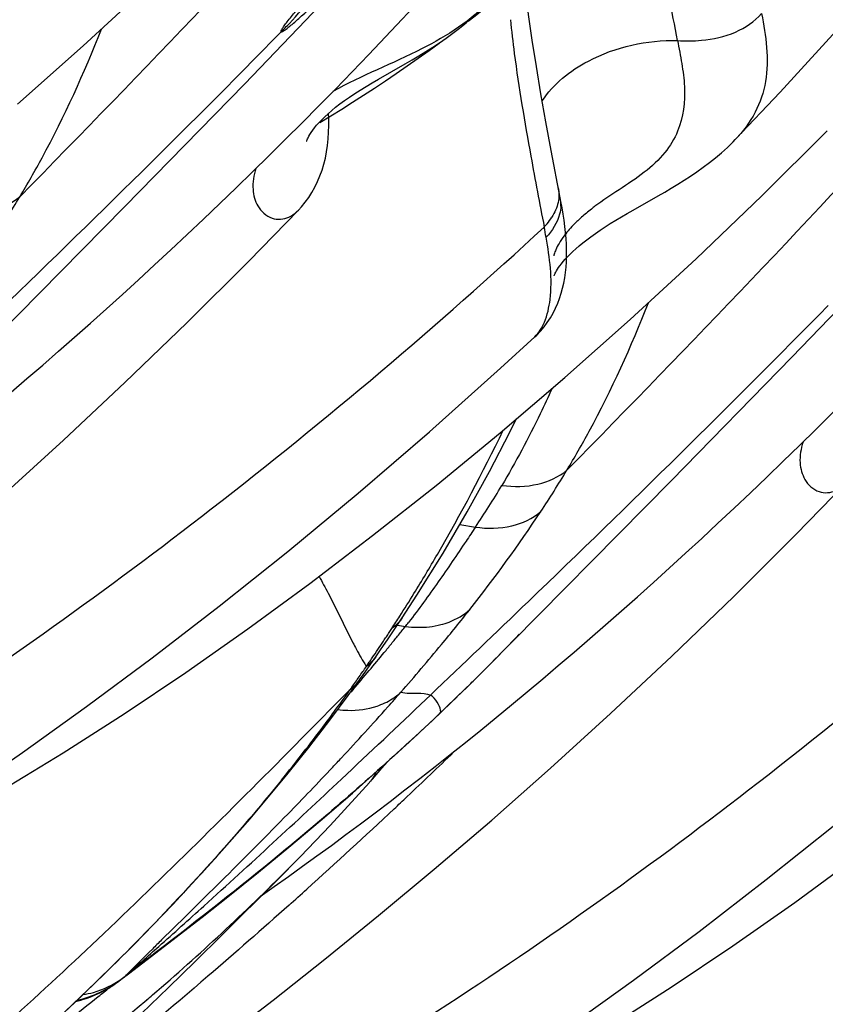
# Model space of a CAD drawing. Units: millimetres. Extents: x 0 to 297, y 0 to 210.
# Drawn here: x 183 to 185, y 92 to 94 of the extents above; entities that cross this region are included whole.
import ezdxf

# ---------------------------------------------------------------- set-up
doc = ezdxf.new("R2010")
doc.units = ezdxf.units.MM
doc.header["$LTSCALE"] = 16.335
doc.layers.add('DTM_AXIS', color=7, linetype='CONTINUOUS')

msp = doc.modelspace()

# ---------------------------------------------------------------- linework, layer by layer
at = {"layer": 'DTM_AXIS', "color": 7, "linetype": 'Continuous'}
for p, q in [((183.12296, 94.05611), (183.27192, 94.21111)), ((183.34541, 94.04316), (183.38633, 94.08525)), ((183.45119, 94.06741), (183.51666, 94.10494)), ((182.82816, 93.7538), (183.12296, 94.05611)), ((183.30459, 94.00156), (183.34541, 94.04316)), ((183.26386, 93.96044), (183.30459, 94.00156)), ((184.3266, 93.91901), (184.32655, 93.91896)), ((183.899, 93.76741), (183.89728, 93.77661)), ((184.07615, 93.74615), (184.13775, 93.78121)), ((182.37213, 93.29211), (182.82816, 93.7538)), ((183.13302, 93.62104), (183.25481, 93.74618)), ((183.25478, 93.74616), (183.25481, 93.74618)), ((184.46514, 93.38497), (184.61411, 93.53996)), ((184.17034, 93.08266), (184.46514, 93.38497)), ((183.71431, 92.62097), (184.17034, 93.08266)), ((184.4752, 92.9499), (184.59699, 93.07504)), ((183.65082, 92.97474), (183.68921, 92.96821)), ((183.54544, 92.80078), (183.60957, 92.90413)), ((183.50971, 92.74586), (183.54544, 92.80078)), ((183.48827, 92.71374), (183.50961, 92.74571)), ((183.4732, 92.69148), (183.48827, 92.71374)), ((183.49775, 92.7279), (183.5173, 92.72461)), ((183.45787, 92.6691), (183.4732, 92.69148)), ((183.44456, 92.64988), (183.45787, 92.6691)), ((183.42155, 92.62637), (183.42869, 92.63678)), ((183.4326, 92.63277), (183.44455, 92.64987)), ((183.72758, 92.6343), (183.72133, 92.628)), ((183.39818, 92.58441), (183.41996, 92.61488)), ((183.41996, 92.61488), (183.4326, 92.63277)), ((183.69343, 92.60011), (183.71431, 92.62097)), ((183.72133, 92.628), (183.71432, 92.62095)), ((183.66849, 92.57551), (183.69343, 92.60011)), ((183.38135, 92.56884), (183.26435, 92.45077)), ((183.38584, 92.57516), (183.38135, 92.56884)), ((183.38895, 92.56998), (183.38302, 92.56315)), ((183.6429, 92.55058), (183.66849, 92.57551)), ((183.77776, 92.5322), (183.81584, 92.56383)), ((183.56733, 92.54523), (183.57848, 92.55582)), ((183.33433, 92.49794), (183.35575, 92.5265)), ((183.60446, 92.51381), (183.60051, 92.51006)), ((183.60066, 92.51007), (183.60446, 92.51381)), ((183.31279, 92.46967), (183.33433, 92.49794)), ((183.55156, 92.46389), (183.60066, 92.51007)), ((183.29111, 92.44166), (183.31279, 92.46967)), ((183.66457, 92.43993), (183.70212, 92.47024)), ((183.26435, 92.45077), (183.24474, 92.43102)), ((183.28344, 92.43186), (183.29111, 92.44166)), ((183.46856, 92.38788), (183.55156, 92.46389)), ((183.52863, 92.44285), (183.52541, 92.4399)), ((183.22993, 92.36478), (183.28342, 92.43183)), ((183.52541, 92.4399), (183.51932, 92.4343)), ((183.6272, 92.41005), (183.66457, 92.43993)), ((183.63849, 92.41871), (183.63546, 92.41578)), ((183.20068, 92.10053), (183.25978, 92.16029)), ((183.2651, 92.13593), (183.30031, 92.16137)), ((182.84095, 91.87427), (182.95518, 91.9618)), ((182.88775, 91.91108), (182.83161, 91.86799)), ((182.81929, 91.85778), (182.84095, 91.87427))]:
    msp.add_line(p, q, dxfattribs=at)
for points in [[(184.32654, 93.91895), (184.4365, 94.03518), (184.60038, 94.2145), (184.75934, 94.39599), (184.91278, 94.57886), (185.06101, 94.76342), (185.20396, 94.94953), (185.34111, 95.13644), (185.4728, 95.3245), (185.60014, 95.51531), (185.72304, 95.70884), (185.84132, 95.90494), (185.95583, 96.10528), (186.06664, 96.3104), (186.17327, 96.51976), (186.27564, 96.7335), (186.37369, 96.95177), (186.46714, 97.17426), (186.55567, 97.40039), (186.6392, 97.63002), (186.66449, 97.70313)], [(182.566, 94.00622), (182.72663, 94.1488), (182.8882, 94.29779), (183.04944, 94.4523), (183.20975, 94.61206), (183.36846, 94.77664), (183.52417, 94.94481), (183.6762, 95.116), (183.8241, 95.28985), (183.96711, 95.46548), (184.10471, 95.64208), (184.23703, 95.81971), (184.36436, 95.99872), (184.48633, 96.17862), (184.60264, 96.35904)], [(183.27192, 94.21111), (183.42118, 94.36838), (183.57444, 94.53234), (183.61204, 94.57302)], [(183.38633, 94.08525), (183.42733, 94.12784), (183.4684, 94.17092), (183.50956, 94.2145), (183.55078, 94.25859), (183.59207, 94.30318), (183.63342, 94.34829)], [(183.6711, 94.20964), (183.68518, 94.22052), (183.71313, 94.24249), (183.74125, 94.26499), (183.76957, 94.28804)], [(183.8973, 93.77651), (183.87518, 93.89224), (183.86214, 93.96273), (183.84992, 94.03138), (183.83863, 94.09816), (183.8284, 94.16317), (183.81947, 94.22626), (183.81213, 94.2872)], [(183.51666, 94.10494), (183.53352, 94.11474), (183.55043, 94.12475), (183.56731, 94.13502), (183.58417, 94.14562), (183.60094, 94.15659), (183.61755, 94.16799), (183.63402, 94.17991), (183.65031, 94.19239), (183.66636, 94.2055), (183.68215, 94.21932), (183.69761, 94.23395), (183.71262, 94.24942), (183.72448, 94.26267)], [(183.4146, 94.02804), (183.44133, 94.04543), (183.46805, 94.06317), (183.49476, 94.08125), (183.52147, 94.09969), (183.54831, 94.11858), (183.57533, 94.13796), (183.59992, 94.15593)], [(183.33647, 93.99042), (183.34614, 93.99834), (183.3566, 94.00645), (183.36791, 94.01475), (183.38002, 94.02322), (183.39287, 94.03181), (183.40646, 94.04054), (183.42078, 94.0494), (183.43571, 94.05835), (183.45119, 94.06741)], [(183.36098, 93.99416), (183.38782, 94.01095), (183.4146, 94.02804)], [(183.30704, 93.96144), (183.33407, 93.97767), (183.36098, 93.99416)], [(183.31945, 93.97519), (183.32758, 93.98269), (183.33647, 93.99042)], [(183.27508, 93.91561), (183.27502, 93.91532), (183.27507, 93.91552), (183.27538, 93.91651), (183.276, 93.9182), (183.27698, 93.92056), (183.2784, 93.9236), (183.28034, 93.92729), (183.28286, 93.93163), (183.28601, 93.93656), (183.28982, 93.942), (183.2943, 93.94791), (183.29951, 93.95425), (183.30543, 93.96094), (183.31207, 93.96792), (183.31945, 93.97519)], [(183.32625, 93.90496), (183.32793, 93.92102), (183.32897, 93.93732), (183.32938, 93.95364), (183.32922, 93.96998), (183.32866, 93.98363)], [(182.47365, 93.23498), (182.51188, 93.26705), (182.55028, 93.29955), (182.58883, 93.3325), (182.62751, 93.36587), (182.66634, 93.39967), (182.70531, 93.43392), (182.7444, 93.46859), (182.78363, 93.5037), (182.82299, 93.53925), (182.86247, 93.57525), (182.90209, 93.6117), (182.94183, 93.6486), (182.98169, 93.68596), (183.02167, 93.72378), (183.06177, 93.76205), (183.10196, 93.80078), (183.14228, 93.83998), (183.1827, 93.87966), (183.22323, 93.91981), (183.26386, 93.96044)], [(183.90818, 93.33508), (184.06881, 93.47765), (184.23038, 93.62664), (184.39162, 93.78116), (184.55194, 93.94091)], [(184.13775, 93.78121), (184.15355, 93.79038), (184.16941, 93.79976), (184.18526, 93.80937), (184.2011, 93.81928), (184.21686, 93.82951), (184.23248, 93.8401), (184.24793, 93.8511), (184.26316, 93.86254), (184.27815, 93.87446), (184.29287, 93.8869), (184.30726, 93.89992), (184.32126, 93.91353), (184.3266, 93.91901)], [(183.30172, 93.81598), (183.30755, 93.82981), (183.31267, 93.84404), (183.31709, 93.85869), (183.32084, 93.87377), (183.32389, 93.88923), (183.32625, 93.90496)], [(183.2548, 93.74616), (183.26202, 93.75403), (183.27133, 93.76533), (183.27998, 93.77722), (183.28793, 93.78965), (183.29518, 93.80258), (183.30172, 93.81598)], [(183.90873, 93.70582), (183.90672, 93.72098), (183.9044, 93.73632), (183.90181, 93.7518), (183.899, 93.76741)], [(183.96226, 93.67316), (183.9725, 93.68084), (183.9834, 93.68865), (183.99497, 93.69659), (184.00719, 93.70465), (184.01996, 93.71279), (184.03327, 93.72101), (184.04712, 93.72931), (184.06143, 93.73769), (184.07615, 93.74615)], [(183.83464, 93.43509), (183.83932, 93.43956), (183.84868, 93.44938), (183.85742, 93.45974), (183.86548, 93.47057), (183.87287, 93.48184), (183.87957, 93.49347), (183.88556, 93.50533), (183.89085, 93.51735), (183.89549, 93.52954), (183.89951, 93.5419), (183.90296, 93.55439), (183.90585, 93.56702), (183.90822, 93.57985), (183.91009, 93.59286), (183.91149, 93.60605), (183.91242, 93.61951), (183.91289, 93.63326), (183.91291, 93.64726), (183.91249, 93.66152), (183.91165, 93.67605), (183.91038, 93.69084), (183.90873, 93.70582)], [(183.9281, 93.64426), (183.93562, 93.65116), (183.94383, 93.6583), (183.95271, 93.66564), (183.96226, 93.67316)], [(183.88234, 93.58513), (183.88238, 93.58525), (183.88263, 93.58592), (183.88313, 93.58715), (183.88392, 93.58891), (183.88502, 93.59118), (183.88649, 93.59394), (183.88834, 93.59716), (183.89059, 93.60079), (183.89328, 93.60483), (183.89649, 93.60932), (183.90026, 93.61426), (183.90462, 93.6196), (183.90955, 93.62529)], [(183.90955, 93.62529), (183.91509, 93.63132), (183.92127, 93.63765), (183.9281, 93.64426)], [(180.78556, 91.75447), (180.87684, 91.80739), (180.97101, 91.86397), (181.06857, 91.92466), (181.16945, 91.98959), (181.27352, 92.05877), (181.38135, 92.13268), (181.49281, 92.21136), (181.60778, 92.29487), (181.72697, 92.38389), (181.85028, 92.47856), (181.97755, 92.57898), (182.10938, 92.68587), (182.24599, 92.79975), (182.38676, 92.92043), (182.53094, 93.04763), (182.6786, 93.18176), (182.82911, 93.32268), (182.9807, 93.46911), (183.13302, 93.62104)], [(180.66537, 91.40682), (180.77065, 91.44133), (180.8784, 91.47971), (180.98868, 91.52205), (181.10245, 91.56881), (181.21975, 91.62019), (181.34014, 91.67615), (181.46397, 91.73704), (181.59102, 91.80287), (181.72113, 91.87362), (181.85492, 91.94971), (181.99215, 92.03115), (182.1327, 92.11798), (182.27734, 92.21089), (182.42589, 92.30997), (182.57811, 92.41528), (182.7347, 92.52758), (182.89573, 92.64726), (183.06057, 92.77423), (183.22882, 92.90856), (183.40102, 93.0512), (183.57604, 93.20173), (183.75096, 93.35809), (183.83457, 93.43501)], [(181.9839, 92.02625), (182.0756, 92.07206), (182.22523, 92.15084), (182.37585, 92.23435), (182.52695, 92.32241), (182.67729, 92.41435), (182.82715, 92.51038), (182.97837, 92.6118), (183.13049, 92.71847), (183.28275, 92.82982), (183.43693, 92.94719), (183.59284, 93.07061), (183.74962, 93.19958), (183.90818, 93.33508)], [(183.81584, 92.56383), (183.85407, 92.5959), (183.89246, 92.62841), (183.93101, 92.66135), (183.9697, 92.69472), (184.00853, 92.72853), (184.0475, 92.76277), (184.08659, 92.79744), (184.12582, 92.83256), (184.16518, 92.86811), (184.20466, 92.90411), (184.24427, 92.94055), (184.28402, 92.97746), (184.32388, 93.01482), (184.36386, 93.05263), (184.40395, 93.09091), (184.44415, 93.12963), (184.48446, 93.16884), (184.52489, 93.20852), (184.56541, 93.24866), (184.60605, 93.2893)], [(183.72331, 93.10435), (183.77372, 93.20092), (183.79024, 93.2343)], [(183.60957, 92.90413), (183.66888, 93.00566), (183.72331, 93.10435)], [(183.06915, 91.71274), (183.19247, 91.80742), (183.31974, 91.90784), (183.45156, 92.01473), (183.58817, 92.12861), (183.72894, 92.24929), (183.87313, 92.37649), (184.02078, 92.51061), (184.1713, 92.65154), (184.32288, 92.79796), (184.4752, 92.9499)], [(182.00756, 90.73568), (182.11284, 90.77019), (182.22058, 90.80857), (182.33087, 90.85091), (182.44463, 90.89767), (182.56193, 90.94905), (182.68232, 91.00501), (182.80616, 91.06589), (182.93321, 91.13173), (183.06332, 91.20248), (183.1971, 91.27857), (183.33434, 91.36), (183.47488, 91.44684), (183.61952, 91.53974), (183.76807, 91.63882), (183.92029, 91.74413), (184.07688, 91.85643), (184.23792, 91.97612), (184.40275, 92.10308), (184.571, 92.23742), (184.74321, 92.38006), (184.91822, 92.53059), (185.09314, 92.68694), (185.17676, 92.76387)], [(183.32609, 91.35511), (183.41779, 91.40092), (183.56741, 91.4797), (183.71804, 91.5632), (183.86913, 91.65127), (184.01947, 91.7432), (184.16934, 91.83923), (184.32056, 91.94066), (184.47267, 92.04733), (184.62493, 92.15868), (184.77912, 92.27604), (184.93502, 92.39946), (185.0918, 92.52844), (185.25037, 92.66393)], [(183.35575, 92.5265), (183.37703, 92.55532), (183.39818, 92.58441)], [(183.60062, 92.51003), (183.61666, 92.52533), (183.6429, 92.55058)], [(183.70212, 92.47024), (183.73985, 92.501), (183.77776, 92.5322)], [(183.51628, 92.32313), (183.55305, 92.35165), (183.59002, 92.38063), (183.6272, 92.41005)], [(183.15687, 92.12149), (183.23095, 92.18239), (183.30785, 92.24712), (183.38718, 92.31562), (183.46856, 92.38788)], [(183.42927, 92.34189), (183.43628, 92.34979), (183.45958, 92.3763), (183.47365, 92.39255)], [(182.85157, 91.94392), (182.94659, 92.04209), (183.04163, 92.14492), (183.13619, 92.25241), (183.22993, 92.36478)], [(183.25978, 92.16029), (183.3325, 92.23612), (183.40333, 92.31295), (183.42924, 92.34186)], [(183.4434, 92.26745), (183.47974, 92.29506), (183.51628, 92.32313)], [(183.30031, 92.16137), (183.33574, 92.18725), (183.37141, 92.21355), (183.40729, 92.24028), (183.4434, 92.26745)], [(183.16084, 92.06205), (183.19536, 92.08627), (183.23011, 92.11089), (183.2651, 92.13593)], [(182.95518, 91.9618), (183.01864, 92.01119), (183.08597, 92.06441), (183.15687, 92.12149)], [(182.87017, 91.77464), (182.93595, 91.83818), (183.00184, 91.90259), (183.06782, 91.96776), (183.20068, 92.10053)], [(182.6636, 91.76188), (182.75708, 91.85048), (182.85157, 91.94392)]]:
    msp.add_lwpolyline(points, dxfattribs=at)
for centre, radius, start, end in [((198.18315, 96.48925), 14.59353, 190.307277, 191.000946), ((180.27453, 95.15941), 2.67976, 326.4208, 328.98842), ((183.81327, 93.76011), 0.08555, 357.28506, 11.04418), ((183.75051, 93.80724), 0.14852, 320.31644, 328.18303), ((184.21531, 93.42943), 0.40034, 131.65072, 132.47225), ((183.74345, 93.81291), 0.15758, 316.51705, 320.36908), ((181.82679, 93.30942), 2.06906, 10.29747, 11.00723), ((184.09597, 93.54235), 0.2358, 141.85503, 143.32307), ((181.61671, 94.48827), 2.67976, 326.4208, 328.98842), ((181.79975, 94.23718), 2.27604, 326.11453, 329.15237), ((180.82082, 95.01641), 3.63495, 321.74749, 326.4237), ((180.18131, 94.87593), 3.94428, 327.37843, 328.33149), ((180.0939, 95.58935), 4.56052, 320.35719, 321.74925), ((180.24701, 94.83401), 3.86635, 326.84909, 327.37671), ((182.11789, 93.83057), 1.78368, 321.6806, 322.07377), ((179.55572, 95.28137), 4.68976, 326.58967, 326.74088), ((179.46531, 95.34066), 4.79788, 326.74089, 326.88828), ((180.28795, 95.28244), 4.11961, 321.24164, 321.61878), ((183.55106, 92.9677), 0.24542, 262.09483, 269.1502), ((179.61444, 95.24287), 4.61955, 325.81317, 326.4333), ((179.6409, 95.22518), 4.58772, 326.43464, 326.58966), ((180.18924, 95.36169), 4.24619, 320.86895, 321.24158), ((180.4717, 95.85735), 4.58135, 315.30414, 316.52764), ((179.89188, 95.606), 4.63105, 319.78788, 320.49831), ((180.07991, 95.45065), 4.38714, 320.50177, 320.86889), ((179.36007, 96.19903), 5.51457, 318.74953, 320.34372), ((179.70735, 95.17963), 4.50715, 325.65459, 325.81457), ((179.5855, 95.86512), 5.03231, 319.09592, 319.78713), ((179.69589, 95.18677), 4.52065, 325.10489, 325.50183), ((183.69093, 92.80609), 0.32383, 212.39604, 213.70962), ((180.06704, 96.25682), 5.14997, 314.81278, 315.08983), ((183.31853, 92.65131), 0.10367, 307.29923, 324.20474), ((179.74792, 95.15048), 4.45721, 324.70484, 325.10486), ((179.91393, 96.41099), 5.36725, 314.48772, 314.81233), ((179.77181, 95.13527), 4.42892, 323.71708, 324.58663), ((178.69083, 96.78146), 6.40175, 318.347958, 318.779724), ((179.58419, 96.74788), 5.83865, 313.516291, 314.479435), ((153.9059, 123.74566), 43.04958, 313.172656, 313.551478), ((179.93615, 95.01548), 4.22556, 323.41478, 323.70775), ((178.1332, 97.28051), 7.15008, 316.980145, 318.329703), ((179.8686, 95.06562), 4.30968, 323.13248, 323.4148), ((179.21791, 97.12575), 6.36488, 312.630303, 313.516208), ((179.89574, 95.04447), 4.27528, 322.04189, 323.1411), ((183.20003, 92.497), 0.10579, 309.02, 321.99763), ((180.15905, 94.81656), 3.92753, 321.03729, 322.30061), ((177.52558, 97.84385), 7.97867, 316.771358, 316.999407), ((173.95043, 102.43147), 13.93248, 313.390174, 314.038443), ((173.88811, 102.49719), 14.02305, 313.210991, 313.39071), ((173.82824, 102.56111), 14.11062, 312.029052, 313.210492), ((179.15619, 96.17611), 5.74164, 310.657019, 315.198174), ((173.88805, 102.49482), 14.02134, 311.789599, 312.02886), ((172.6248, 103.50832), 15.48148, 311.245899, 311.643161), ((182.64428, 92.08539), 0.28697, 307.55523, 310.75214), ((182.63552, 92.0933), 0.29868, 307.96315, 311.03485), ((182.70112, 92.01367), 0.1956, 307.39401, 311.04625), ((182.70299, 92.02214), 0.20074, 305.76547, 310.34925), ((182.70391, 92.01043), 0.19132, 311.0543, 312.40932), ((179.23991, 96.19968), 5.6244, 308.79405, 309.16274), ((178.43186, 96.31661), 6.21704, 306.670805, 313.674562), ((179.23677, 96.20359), 5.62941, 307.83469, 308.79407), ((179.05847, 96.28379), 5.887, 310.50922, 310.695738), ((179.12154, 96.20773), 5.78821, 300.941123, 310.52366), ((182.64281, 92.07861), 0.2822, 283.43157, 288.81445)]:
    msp.add_arc(centre, radius, start, end, dxfattribs=at)
for points, knots in [([(184.27759, 95.69422), (184.02476, 95.35739), (183.46823, 94.70566), (182.87538, 94.08888), (182.57125, 93.77876)], [0, 0, 0, 0, 0.4922879, 1, 1, 1, 1]), ([(185.61978, 95.02308), (185.36695, 94.68625), (184.81041, 94.03452), (184.21757, 93.41773), (183.91344, 93.10762)], [0, 0, 0, 0, 0.4922879, 1, 1, 1, 1]), ([(184.1848, 94.16221), (184.17103, 94.23434), (184.14394, 94.37884), (184.11882, 94.52375), (184.1084, 94.59661)], [0, 0, 0, 0, 0.4994271, 1, 1, 1, 1]), ([(183.21262, 94.18348), (183.21199, 94.18385), (183.21275, 94.18719), (183.21537, 94.19123), (183.22041, 94.19894), (183.23145, 94.2134), (183.25092, 94.23742), (183.26821, 94.25767), (183.2782, 94.26928)], [0, 0, 0, 0, 0.0200248, 0.0694674, 0.1512182, 0.2640404, 0.5772622, 1, 1, 1, 1]), ([(183.21262, 94.18348), (183.21932, 94.19031), (183.24698, 94.21851), (183.27261, 94.24896), (183.28917, 94.27392)], [0, 0, 0, 0, 0.2421388, 1, 1, 1, 1]), ([(183.21262, 94.18348), (183.21352, 94.18309), (183.21676, 94.18474), (183.22185, 94.1879), (183.2298, 94.19402), (183.24489, 94.20645), (183.26902, 94.22801), (183.28933, 94.24702), (183.30084, 94.25796)], [0, 0, 0, 0, 0.0255007, 0.0802853, 0.1653926, 0.2794911, 0.5890591, 1, 1, 1, 1]), ([(183.72448, 94.26267), (183.67982, 94.21078), (183.54875, 94.12982), (183.41018, 94.0764), (183.33945, 94.03724)], [0, 0, 0, 0, 0.4585703, 1, 1, 1, 1]), ([(183.77476, 94.21331), (183.77753, 94.18574), (183.79099, 94.0735), (183.80994, 93.96202), (183.82513, 93.87807)], [0, 0, 0, 0, 0.2452188, 1, 1, 1, 1]), ([(184.1848, 94.16221), (184.20426, 94.16064), (184.25264, 94.16167), (184.32634, 94.17698), (184.37387, 94.20866), (184.39101, 94.22842)], [0, 0, 0, 0, 0.2626355, 0.6480868, 1, 1, 1, 1]), ([(184.39101, 94.22842), (184.40162, 94.17375), (184.41413, 94.08929), (184.37876, 93.98305), (184.34574, 93.93896), (184.32659, 93.91901)], [0, 0, 0, 0, 0.5067313, 0.7483145, 1, 1, 1, 1]), ([(182.23629, 93.22697), (182.3167, 93.30339), (182.64613, 93.61811), (182.97116, 93.93751), (183.21262, 94.18348)], [0, 0, 0, 0, 0.2434807, 1, 1, 1, 1]), ([(182.57125, 93.77876), (182.59019, 93.81031), (182.6657, 93.94288), (182.72919, 94.08217), (182.77133, 94.18996)], [0, 0, 0, 0, 0.2412217, 1, 1, 1, 1]), ([(183.85292, 94.01395), (183.88001, 94.05581), (183.98276, 94.13628), (184.11, 94.16389), (184.18479, 94.16216)], [0, 0, 0, 0, 0.3999386, 1, 1, 1, 1]), ([(184.1848, 94.1622), (184.18865, 94.14339), (184.19567, 94.10589), (184.20597, 94.03163), (184.19696, 93.95277), (184.15421, 93.88303), (184.10304, 93.8362), (184.04245, 93.79663), (184.00146, 93.76964), (183.98233, 93.75537)], [0, 0, 0, 0, 0.114496, 0.2272329, 0.4478218, 0.5686195, 0.7075714, 0.8576795, 1, 1, 1, 1]), ([(183.15068, 93.84829), (183.1452, 93.83179), (183.13969, 93.79998), (183.14819, 93.76838), (183.15525, 93.75625)], [0, 0, 0, 0, 0.5532261, 1, 1, 1, 1]), ([(183.89246, 93.80111), (183.89484, 93.78927), (183.89411, 93.76332), (183.88356, 93.74), (183.87672, 93.72894)], [0, 0, 0, 0, 0.4814042, 1, 1, 1, 1]), ([(182.41189, 93.74173), (182.4411, 93.73773), (182.49807, 93.73842), (182.55099, 93.76214), (182.57126, 93.77876)], [0, 0, 0, 0, 0.5293589, 1, 1, 1, 1]), ([(183.15525, 93.75625), (183.16293, 93.74305), (183.18634, 93.72063), (183.2189, 93.72318), (183.23144, 93.72902)], [0, 0, 0, 0, 0.5247788, 1, 1, 1, 1]), ([(183.23144, 93.72902), (183.23352, 93.72999), (183.24208, 93.73455), (183.24967, 93.74083), (183.25479, 93.74617)], [0, 0, 0, 0, 0.2368757, 1, 1, 1, 1]), ([(183.89872, 93.75606), (183.8984, 93.74935), (183.89361, 93.72091), (183.87756, 93.69524), (183.86253, 93.67928)], [0, 0, 0, 0, 0.234582, 1, 1, 1, 1]), ([(183.98233, 93.75537), (183.97937, 93.75317), (183.96808, 93.74458), (183.9571, 93.73556), (183.94925, 93.72857)], [0, 0, 0, 0, 0.2594796, 1, 1, 1, 1]), ([(183.94499, 93.72473), (183.94165, 93.72167), (183.92945, 93.71011), (183.9181, 93.69764), (183.91052, 93.68799)], [0, 0, 0, 0, 0.2695898, 1, 1, 1, 1]), ([(180.97551, 91.80212), (181.17288, 91.86659), (181.48263, 92.00104), (181.9028, 92.23145), (182.40774, 92.54405), (183.0767, 93.02331), (183.59574, 93.46231), (183.85778, 93.70445)], [0, 0, 0, 0, 0.1793039, 0.2901802, 0.4137786, 0.6918998, 1, 1, 1, 1]), ([(183.83465, 93.43509), (183.84511, 93.44483), (183.86259, 93.47477), (183.88101, 93.55784), (183.87148, 93.62914), (183.86253, 93.67928)], [0, 0, 0, 0, 0.1692552, 0.3966867, 1, 1, 1, 1]), ([(183.90685, 93.68319), (183.90234, 93.67714), (183.89497, 93.666), (183.88656, 93.65065), (183.88326, 93.64027), (183.88093, 93.63501), (183.88123, 93.63353)], [0, 0, 0, 0, 0.4022829, 0.7151629, 0.9192452, 1, 1, 1, 1]), ([(183.57848, 92.55582), (183.65889, 92.63224), (183.98831, 92.94697), (184.31334, 93.26637), (184.5548, 93.51233)], [0, 0, 0, 0, 0.2434807, 1, 1, 1, 1]), ([(183.91344, 93.10762), (183.93237, 93.13917), (184.00788, 93.27174), (184.07137, 93.41102), (184.11352, 93.51882)], [0, 0, 0, 0, 0.2412217, 1, 1, 1, 1]), ([(183.87711, 93.30853), (183.86778, 93.28771), (183.83008, 93.20651), (183.78756, 93.12758), (183.75377, 93.07008)], [0, 0, 0, 0, 0.2548859, 1, 1, 1, 1]), ([(183.53829, 92.80516), (183.55788, 92.83692), (183.636, 92.96764), (183.70722, 93.10244), (183.7573, 93.20591)], [0, 0, 0, 0, 0.2450522, 1, 1, 1, 1]), ([(184.49287, 93.17714), (184.48739, 93.16065), (184.48187, 93.12883), (184.49037, 93.09724), (184.49743, 93.08511)], [0, 0, 0, 0, 0.553226, 1, 1, 1, 1]), ([(183.75408, 93.07059), (183.78329, 93.06659), (183.84025, 93.06728), (183.89317, 93.091), (183.91344, 93.10762)], [0, 0, 0, 0, 0.5293589, 1, 1, 1, 1]), ([(184.49743, 93.08511), (184.50511, 93.07191), (184.52852, 93.04949), (184.56108, 93.05203), (184.57362, 93.05788)], [0, 0, 0, 0, 0.5247789, 1, 1, 1, 1]), ([(182.3177, 91.13098), (182.51507, 91.19544), (182.82482, 91.3299), (183.24499, 91.5603), (183.74993, 91.87291), (184.41889, 92.35216), (184.93792, 92.79117), (185.19996, 93.0333)], [0, 0, 0, 0, 0.1793039, 0.2901802, 0.4137786, 0.6918998, 1, 1, 1, 1]), ([(183.68921, 92.96821), (183.71852, 92.96394), (183.77599, 92.96446), (183.82908, 92.98903), (183.84928, 93.00612)], [0, 0, 0, 0, 0.528169, 1, 1, 1, 1]), ([(183.68921, 92.96821), (183.68145, 92.95667), (183.65124, 92.91163), (183.62092, 92.86666), (183.59782, 92.83361)], [0, 0, 0, 0, 0.2564169, 1, 1, 1, 1]), ([(183.30531, 92.84695), (183.31307, 92.83351), (183.34156, 92.78129), (183.36669, 92.72735), (183.38661, 92.68818)], [0, 0, 0, 0, 0.2609845, 1, 1, 1, 1]), ([(183.60437, 92.72883), (183.61115, 92.73058), (183.6367, 92.73875), (183.66051, 92.75273), (183.67531, 92.76591)], [0, 0, 0, 0, 0.2611387, 1, 1, 1, 1]), ([(183.38661, 92.68818), (183.3892, 92.6831), (183.39892, 92.66426), (183.40919, 92.64568), (183.4175, 92.63259)], [0, 0, 0, 0, 0.2688914, 1, 1, 1, 1]), ([(183.50611, 92.56299), (183.51957, 92.56045), (183.54355, 92.5604), (183.56903, 92.56055), (183.57848, 92.55582)], [0, 0, 0, 0, 0.5645977, 1, 1, 1, 1]), ([(183.60446, 92.51381), (183.60361, 92.52039), (183.59874, 92.5347), (183.59008, 92.54775), (183.58341, 92.55276)], [0, 0, 0, 0, 0.4429122, 1, 1, 1, 1]), ([(183.35136, 92.52052), (183.35961, 92.51944), (183.39187, 92.51689), (183.4249, 92.52111), (183.44764, 92.52891)], [0, 0, 0, 0, 0.257311, 1, 1, 1, 1]), ([(183.24474, 92.43102), (183.08584, 92.27107), (182.7777, 91.96393), (182.1793, 91.42324), (181.68321, 91.09158), (181.33268, 90.96196)], [0, 0, 0, 0, 0.2789363, 0.5376341, 1, 1, 1, 1]), ([(183.51932, 92.4343), (183.41294, 92.33675), (183.20562, 92.15815), (182.99017, 91.9897), (182.88775, 91.91108)], [0, 0, 0, 0, 0.5278263, 1, 1, 1, 1]), ([(183.33904, 92.37917), (183.3027, 92.3405), (183.16508, 92.19686), (183.02296, 92.05765), (182.91917, 91.95521)], [0, 0, 0, 0, 0.2668116, 1, 1, 1, 1]), ([(183.21292, 92.34687), (183.17469, 92.29957), (183.02021, 92.11658), (182.85425, 91.94337), (182.72511, 91.81998)], [0, 0, 0, 0, 0.2540391, 1, 1, 1, 1]), ([(182.91208, 91.93904), (182.94913, 91.97198), (183.09999, 92.10734), (183.24872, 92.24506), (183.36039, 92.3498)], [0, 0, 0, 0, 0.2446001, 1, 1, 1, 1]), ([(183.65988, 90.45983), (183.85725, 90.5243), (184.167, 90.65875), (184.58717, 90.88916), (185.09211, 91.20176), (185.76107, 91.68102), (186.28011, 92.12002), (186.54215, 92.36216)], [0, 0, 0, 0, 0.1793039, 0.2901802, 0.4137786, 0.6918998, 1, 1, 1, 1]), ([(183.23183, 92.04055), (183.16605, 91.98176), (182.9193, 91.76547), (182.66499, 91.55762), (182.47328, 91.41339)], [0, 0, 0, 0, 0.2688691, 1, 1, 1, 1]), ([(182.91917, 91.95521), (182.9116, 91.94774), (182.88237, 91.91885), (182.85325, 91.88984), (182.8318, 91.86819)], [0, 0, 0, 0, 0.2586444, 1, 1, 1, 1]), ([(182.72622, 91.82112), (182.73483, 91.82242), (182.76816, 91.82943), (182.79977, 91.84446), (182.82031, 91.85926)], [0, 0, 0, 0, 0.255908, 1, 1, 1, 1])]:
    msp.add_open_spline(points, degree=3, knots=knots, dxfattribs=at)
for points in [[(183.59782, 92.83361), (183.57427, 92.79993), (183.55012, 92.76666), (183.52486, 92.73424)], [(183.50957, 92.74574), (183.50285, 92.73561), (183.49401, 92.72667), (183.48405, 92.71971)], [(183.54742, 92.72231), (183.56652, 92.72203), (183.58587, 92.72403), (183.60437, 92.72883)], [(183.4445, 92.6499), (183.43824, 92.64091), (183.43037, 92.63287), (183.42155, 92.62637)], [(183.48473, 92.5467), (183.49229, 92.55152), (183.49948, 92.55697), (183.50611, 92.56299)], [(183.44764, 92.52891), (183.46061, 92.53336), (183.47317, 92.53933), (183.48473, 92.5467)], [(183.58341, 92.55276), (183.58186, 92.55392), (183.58021, 92.55496), (183.57848, 92.55582)], [(183.4459, 92.36766), (183.44166, 92.35836), (183.43603, 92.34956), (183.42926, 92.3419)], [(182.71149, 91.80716), (182.7502, 91.81593), (182.78773, 91.8337), (182.81919, 91.85789)], [(182.73382, 91.81149), (182.76448, 91.82194), (182.79371, 91.83789), (182.81926, 91.85782)]]:
    msp.add_open_spline(points, degree=3, dxfattribs=at)

doc.saveas('drawing.dxf')
